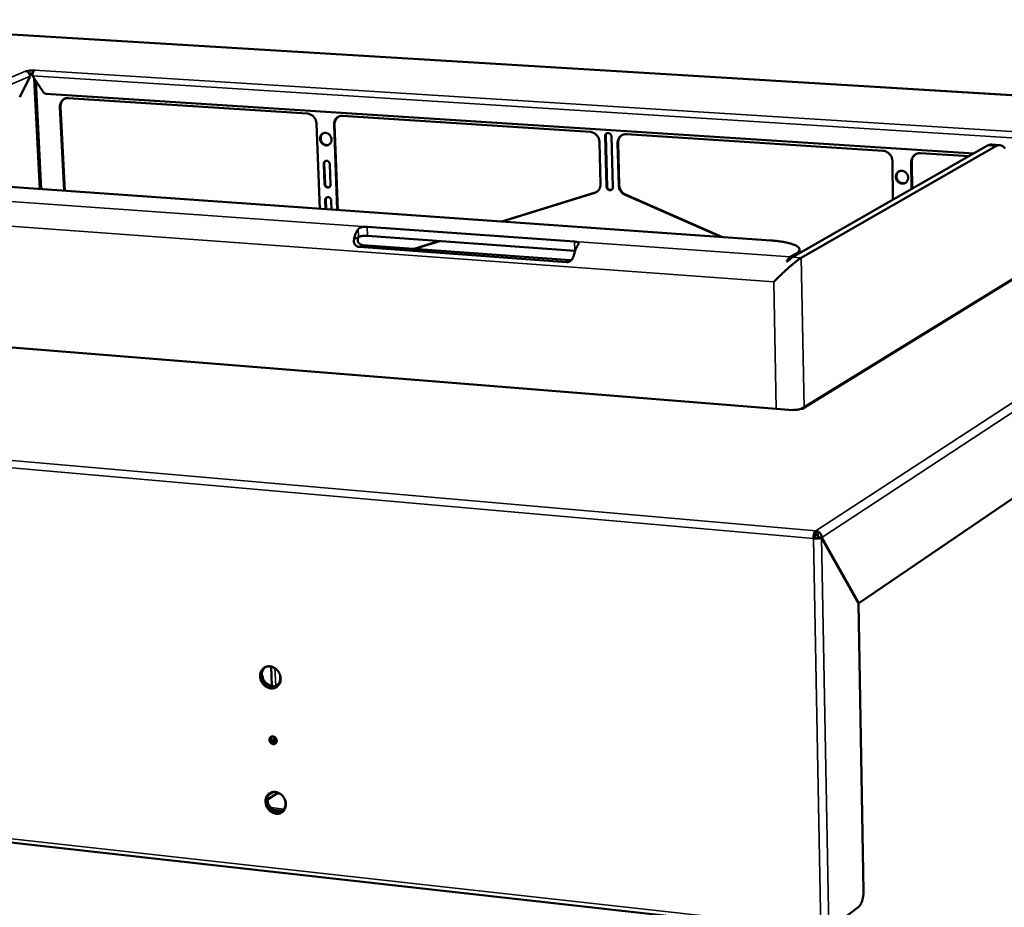
# Model space of a CAD drawing. Units: millimetres. Extents: x 65 to 5868, y 100 to 4100.
# Drawn here: x 5041 to 5365, y 2902 to 3193 of the extents above; entities that cross this region are included whole.
import ezdxf

# ---------------------------------------------------------------- set-up
doc = ezdxf.new("R2010")
doc.units = ezdxf.units.MM
doc.header["$LTSCALE"] = 20
doc.layers.add('Visible (ISO)', color=7, linetype='Continuous', lineweight=50)
doc.layers.add('Visible Narrow (ISO)', color=7, linetype='Continuous', lineweight=35)

msp = doc.modelspace()

# ---------------------------------------------------------------- linework, layer by layer
at = {"layer": 'Visible (ISO)'}
for p, q in [((5508.97, 3159.89), (4958.68, 3193.36)), ((5044.4, 3174.83), (5041, 3167.86)), ((5042.92, 3176.47), (5042.92, 3176.47)), ((5042.92, 3176.47), (5042.92, 3176.47)), ((5042.92, 3176.47), (5043.48, 3176.44)), ((5042.92, 3176.47), (5042.92, 3176.47)), ((5043.48, 3176.44), (5043.49, 3176.3)), ((5048.69, 3169.64), (5045.25, 3174.92)), ((5045.61, 3176.67), (5045.91, 3176.8)), ((5045.62, 3176.53), (5045.61, 3176.67)), ((5045.81, 3174.04), (5047.67, 3137.72)), ((5045.91, 3176.8), (5045.92, 3176.8)), ((5045.92, 3176.8), (5045.91, 3176.79)), ((5045.91, 3176.79), (5045.91, 3176.8)), ((5354.55, 3149.42), (5049.63, 3169.05)), ((5056.87, 3167.6), (5135.51, 3162.52)), ((5055.61, 3137.16), (5054.24, 3164.67)), ((5054.44, 3164.76), (5055.83, 3137.15)), ((5147.05, 3161.77), (5228.42, 3156.52)), ((5139.61, 3131.25), (5138.51, 3159.17)), ((5144.28, 3158.8), (5145.36, 3130.84)), ((5145.56, 3130.83), (5144.48, 3158.89)), ((5233.82, 3138.5), (5233.37, 3155.08)), ((5233.55, 3155.17), (5234, 3138.6)), ((5235.46, 3154.94), (5235.9, 3138.36)), ((5240.36, 3155.75), (5324.61, 3150.31)), ((5231.86, 3139.37), (5231.49, 3153.12)), ((5237.46, 3152.73), (5237.82, 3138.96)), ((5238.01, 3139.06), (5237.64, 3152.82)), ((5359.04, 3151.99), (5294.92, 3115.35)), ((5297.78, 3115.14), (5361.77, 3151.81)), ((5437.39, 3151.33), (5297.92, 3065.5)), ((5363.01, 3152.13), (5360.28, 3152.31)), ((4891.36, 3148.72), (5287.78, 3120.82)), ((5336.99, 3149.51), (5352.9, 3148.48)), ((5141.15, 3139.36), (5140.9, 3145.96)), ((5141.09, 3146.06), (5141.35, 3139.46)), ((5142.91, 3145.83), (5143.17, 3139.22)), ((5327.94, 3134.22), (5327.75, 3146.84)), ((5333.93, 3146.44), (5334.06, 3137.71)), ((5334.23, 3137.81), (5334.11, 3146.54)), ((5230.14, 3136.58), (5199.45, 3127.04)), ((5199.55, 3127.03), (5229.95, 3136.48)), ((5230.48, 3136.71), (5230.14, 3136.58)), ((5239.9, 3135.81), (5271.4, 3121.98)), ((5271.88, 3121.94), (5240.09, 3135.9)), ((5141.48, 3131.12), (5141.36, 3134.02)), ((5141.56, 3134.12), (5141.68, 3131.1)), ((5143.38, 3133.88), (5143.49, 3130.98)), ((5510.35, 3133.47), (5316.69, 3001.69)), ((5223.31, 3120.45), (5155.23, 3125.3)), ((5223.39, 3117.46), (5155.34, 3122.35)), ((5221.89, 3114.37), (5153.79, 3119.3)), ((5178.92, 3120.66), (5170.66, 3118.08)), ((5170.76, 3118.08), (5179.03, 3120.65)), ((5220.7, 3113.73), (5152.55, 3118.68)), ((5223.52, 3117.45), (5223.39, 3117.46)), ((5294.21, 3115.4), (5296.01, 3116.42)), ((5297.21, 3117.84), (5297.23, 3116.66)), ((5295.02, 3065.08), (4865.99, 3099.58)), ((5294.97, 3065.05), (5294.91, 3065.02)), ((5294.92, 3065.02), (5294.91, 3065.02)), ((5294.91, 3065.02), (5294.91, 3065.02)), ((5295.22, 3065.2), (5294.92, 3065.02)), ((5298.46, 3065.46), (5297.74, 3065.52)), ((5298.45, 3065.46), (5298.37, 3065.47)), ((5298.45, 3065.46), (5298.46, 3065.46)), ((5298.46, 3065.46), (5298.46, 3065.46)), ((5302.58, 3024.22), (5302.56, 3025.4)), ((5301.81, 3022.91), (5302.28, 3023.22)), ((5303.36, 3023.25), (5304.49, 3023.15)), ((5303.4, 3023.39), (5304.53, 3023.29)), ((5303.4, 3023.39), (5303.48, 3023.24)), ((5304.49, 3023.15), (5316.65, 3001.55)), ((5316.69, 3001.69), (5304.53, 3023.29)), ((5316.57, 3001.7), (5316.69, 3001.69)), ((5318.24, 2907), (5316.65, 3001.55)), ((5123.87, 2974.47), (5123.6, 2980.86)), ((4682.91, 2962.58), (5305.26, 2893.24)), ((5124.64, 2956.17), (5124.58, 2957.8)), ((5122.36, 2937.09), (5125.51, 2939.08)), ((5122.87, 2938.83), (5124.13, 2939.62)), ((5125.37, 2938.99), (5125.34, 2939.59)), ((5125.51, 2939.08), (5125.76, 2939.14)), ((5126.58, 2939.05), (5125.76, 2939.14)), ((5124.5, 2933.72), (5127.18, 2933.43)), ((5306.85, 2894.43), (5316.79, 2902.05))]:
    msp.add_line(p, q, dxfattribs=at)
at = {"layer": 'Visible (ISO)', "flags": 128}
for points in [[(5042.92, 3176.47, -0.04698), (5043.26, 3176.41, -0.07138), (5043.46, 3176.32, -0.025617), (5043.78, 3176.1, -0.04586), (5043.93, 3175.95, -0.041524), (5044.06, 3175.78, -0.021281), (5044.26, 3175.43, -0.062784), (5044.35, 3175.19, -0.041998), (5044.4, 3174.83)], [(5043.48, 3176.44, -0.014036), (5043.75, 3176.52, -0.029486), (5043.87, 3176.55, -0.003457), (5044.3, 3176.62, -0.012923), (5044.41, 3176.64, -0.008935), (5044.51, 3176.64, -0.001694), (5045.02, 3176.68, -0.018659), (5045.23, 3176.68, -0.009974), (5045.61, 3176.67)], [(5045.31, 3175.74, 0.010221), (5045.01, 3175.74, 0.010221), (5044.71, 3175.72, 0.009767), (5044.43, 3175.7, 0.009767), (5044.15, 3175.66)], [(5045.25, 3174.92, -0.024237), (5045.25, 3175.3, -0.038647), (5045.28, 3175.54, -0.008631), (5045.37, 3175.95, -0.022115), (5045.41, 3176.11, -0.037461), (5045.49, 3176.29, -0.023186), (5045.64, 3176.55, -0.074108), (5045.72, 3176.65, -0.041352), (5045.91, 3176.79)], [(5049.63, 3169.05, -0.039287), (5049.41, 3169.09, -0.061984), (5049.28, 3169.14, -0.018662), (5049.12, 3169.23, -0.017025), (5048.95, 3169.34, -0.056439), (5048.83, 3169.45, -0.037458), (5048.69, 3169.64)], [(5054.24, 3164.67, -0.031841), (5054.24, 3165.15, -0.04978), (5054.29, 3165.46, -0.012732), (5054.45, 3165.99, -0.031991), (5054.53, 3166.2, -0.035733), (5054.71, 3166.52, -0.03493), (5054.94, 3166.81, -0.037963), (5055.2, 3167.06, -0.037508), (5055.5, 3167.27, -0.038604), (5055.69, 3167.37, -0.017193), (5056.15, 3167.54, -0.058733), (5056.43, 3167.59, -0.038212), (5056.87, 3167.6)], [(5055.86, 3167.45, 0.038601), (5055.46, 3167.2, 0.060664), (5055.24, 3167, 0.017735), (5054.91, 3166.58, 0.038446), (5054.78, 3166.37, 0.0343), (5054.68, 3166.15, 0.014336), (5054.51, 3165.6, 0.052466), (5054.45, 3165.27, 0.034073), (5054.44, 3164.76)], [(5138.51, 3159.17, 0.028583), (5138.46, 3159.69, 0.046821), (5138.38, 3160, 0.010664), (5138.16, 3160.57, 0.028363), (5138.06, 3160.78, 0.028855), (5137.84, 3161.13, 0.028536), (5137.58, 3161.46, 0.030302), (5137.29, 3161.75, 0.029677), (5136.96, 3162, 0.032476), (5136.76, 3162.12, 0.013465), (5136.26, 3162.36, 0.053219), (5135.98, 3162.45, 0.032723), (5135.51, 3162.52)], [(5147.05, 3161.77, 0.037396), (5146.59, 3161.77, 0.057716), (5146.3, 3161.71, 0.016608), (5145.82, 3161.54, 0.037739), (5145.62, 3161.44, 0.036975), (5145.31, 3161.23, 0.037341), (5145.04, 3160.98, 0.034865), (5144.8, 3160.68, 0.035544), (5144.6, 3160.35, 0.03233), (5144.52, 3160.15, 0.012959), (5144.35, 3159.61, 0.050345), (5144.29, 3159.3, 0.032174), (5144.28, 3158.8)], [(5144.48, 3158.89, -0.033382), (5144.49, 3159.4, -0.051815), (5144.55, 3159.73, -0.013824), (5144.73, 3160.28, -0.033574), (5144.83, 3160.49, -0.036967), (5144.95, 3160.7, -0.016544), (5145.29, 3161.13, -0.058552), (5145.51, 3161.33, -0.037067), (5145.9, 3161.58)], [(5139.71, 3154.25, -0.044247), (5139.72, 3154.66, -0.064131), (5139.8, 3154.94, -0.022359), (5139.98, 3155.35, -0.045009), (5140.1, 3155.54, -0.049626), (5140.31, 3155.77, -0.049247), (5140.58, 3155.96, -0.050435), (5140.87, 3156.09, -0.050535), (5141.18, 3156.17, -0.047457), (5141.51, 3156.17, -0.048047), (5141.83, 3156.12, -0.042804), (5142.16, 3156.01, -0.043717), (5142.45, 3155.84, -0.039136), (5142.73, 3155.61, -0.039889), (5142.97, 3155.35, -0.037669), (5143.17, 3155.04, -0.03785), (5143.32, 3154.71, -0.038561), (5143.41, 3154.36, -0.038076), (5143.46, 3154, -0.041552), (5143.44, 3153.65, -0.04066), (5143.37, 3153.31, -0.045851), (5143.25, 3153, -0.045049), (5143.07, 3152.71, -0.049623), (5142.85, 3152.47, -0.04927), (5142.59, 3152.29, -0.050406), (5142.3, 3152.15, -0.050532), (5141.99, 3152.08, -0.047411), (5141.66, 3152.07, -0.048023), (5141.34, 3152.13, -0.042757), (5141.01, 3152.24, -0.043684), (5140.72, 3152.41, -0.039096), (5140.44, 3152.64, -0.039855), (5140.2, 3152.9, -0.037636), (5140.07, 3153.1, -0.017812), (5139.85, 3153.54, -0.058566), (5139.76, 3153.81, -0.038041), (5139.71, 3154.25)], [(5140.79, 3156.07, 0.044984), (5140.49, 3155.85, 0.06854), (5140.32, 3155.67, 0.023164), (5140.1, 3155.31, 0.044545), (5140.02, 3155.11, 0.039575), (5139.93, 3154.78, 0.040497), (5139.91, 3154.45, 0.036902), (5139.93, 3154.1, 0.037477), (5140, 3153.76, 0.036298), (5140.13, 3153.43, 0.036261), (5140.3, 3153.13, 0.037749), (5140.51, 3152.85, 0.037117), (5140.77, 3152.61, 0.040947), (5141.04, 3152.42, 0.040016), (5141.34, 3152.28, 0.045021), (5141.55, 3152.22, 0.023493), (5141.97, 3152.16, 0.068975), (5142.22, 3152.18, 0.045418), (5142.57, 3152.28)], [(5231.49, 3153.12, 0.029215), (5231.44, 3153.64, 0.047686), (5231.36, 3153.95, 0.011069), (5231.14, 3154.53, 0.029017), (5231.04, 3154.75, 0.029334), (5230.82, 3155.11, 0.029088), (5230.55, 3155.44, 0.030527), (5230.25, 3155.73, 0.030014), (5229.92, 3155.99, 0.032356), (5229.71, 3156.11, 0.013343), (5229.19, 3156.36, 0.052838), (5228.9, 3156.45, 0.032567), (5228.42, 3156.52)], [(5233.37, 3155.08, -0.058775), (5233.39, 3155.36, -0.079302), (5233.46, 3155.56, -0.035372), (5233.62, 3155.81, -0.060528), (5233.74, 3155.93, -0.063685), (5233.93, 3156.05, -0.063672), (5234.15, 3156.12, -0.060437), (5234.39, 3156.13, -0.06046), (5234.62, 3156.09, -0.053967), (5234.84, 3155.99, -0.054415), (5235.04, 3155.85, -0.049832), (5235.17, 3155.71, -0.028655), (5235.34, 3155.44, -0.071702), (5235.42, 3155.24, -0.050144), (5235.46, 3154.94)], [(5233.99, 3156.08, 0.043017), (5233.84, 3155.95, 0.065974), (5233.75, 3155.84, 0.021512), (5233.67, 3155.7, 0.02004), (5233.6, 3155.53, 0.061352), (5233.56, 3155.39, 0.041444), (5233.55, 3155.17)], [(5240.36, 3155.75, 0.036583), (5239.89, 3155.75, 0.0567), (5239.59, 3155.69, 0.016029), (5239.09, 3155.51, 0.036876), (5238.88, 3155.41, 0.036422), (5238.56, 3155.2, 0.0367), (5238.27, 3154.94, 0.034771), (5238.02, 3154.64, 0.035324), (5237.81, 3154.31, 0.032652), (5237.72, 3154.1, 0.013181), (5237.54, 3153.55, 0.050904), (5237.47, 3153.23, 0.032497), (5237.46, 3152.73)], [(5237.64, 3152.82, -0.032511), (5237.66, 3153.33, -0.050922), (5237.72, 3153.65, -0.013191), (5237.91, 3154.19, -0.032666), (5238, 3154.4, -0.035339), (5238.12, 3154.6, -0.015275), (5238.46, 3155.04, -0.056254), (5238.67, 3155.25, -0.035394), (5239.06, 3155.51)], [(5360.28, 3152.31, 0.03533), (5359.97, 3152.3, 0.03533), (5359.66, 3152.25, 0.038524), (5359.34, 3152.14, 0.038524), (5359.04, 3151.99)], [(5361.77, 3151.81, -0.044284), (5362.17, 3152.01, -0.06422), (5362.47, 3152.09, -0.020662), (5362.95, 3152.13, -0.046582), (5363.16, 3152.12, -0.044177), (5363.51, 3152.03, -0.045136), (5363.83, 3151.89, -0.033533), (5364.18, 3151.67, -0.036069), (5364.47, 3151.42, -0.02343), (5364.8, 3151.06, -0.026508)], [(5327.75, 3146.84, 0.029872), (5327.71, 3147.37, 0.048579), (5327.63, 3147.69, 0.011496), (5327.42, 3148.28, 0.029699), (5327.31, 3148.5, 0.029829), (5327.08, 3148.87, 0.02966), (5326.81, 3149.21, 0.030753), (5326.51, 3149.51, 0.030354), (5326.16, 3149.77, 0.032226), (5325.95, 3149.89, 0.013218), (5325.41, 3150.14, 0.052448), (5325.12, 3150.24, 0.032403), (5324.61, 3150.31)], [(5336.99, 3149.51, 0.035774), (5336.5, 3149.51, 0.055685), (5336.19, 3149.45, 0.015459), (5335.66, 3149.27, 0.036017), (5335.44, 3149.17, 0.035851), (5335.11, 3148.95, 0.036039), (5334.81, 3148.69, 0.034645), (5334.54, 3148.38, 0.035072), (5334.33, 3148.05, 0.032956), (5334.23, 3147.83, 0.013396), (5334.03, 3147.28, 0.051454), (5333.96, 3146.96, 0.032806), (5333.93, 3146.44)], [(5334.11, 3146.54, -0.031421), (5334.13, 3147.04, -0.049727), (5334.2, 3147.34, -0.012417), (5334.38, 3147.88, -0.031542), (5334.47, 3148.09, -0.033535), (5334.59, 3148.28, -0.01392), (5334.92, 3148.72, -0.05373), (5335.12, 3148.93, -0.033557), (5335.51, 3149.2)], [(5140.9, 3145.96, -0.058993), (5140.91, 3146.24, -0.079078), (5140.98, 3146.44, -0.03547), (5141.13, 3146.68, -0.061131), (5141.24, 3146.8, -0.065166), (5141.43, 3146.92, -0.065163), (5141.64, 3146.99, -0.061447), (5141.86, 3147, -0.061401), (5142.09, 3146.96, -0.053689), (5142.31, 3146.86, -0.054234), (5142.5, 3146.72, -0.048765), (5142.62, 3146.58, -0.027808), (5142.79, 3146.31, -0.070446), (5142.87, 3146.12, -0.049128), (5142.91, 3145.83)], [(5141.52, 3146.96, 0.044127), (5141.36, 3146.83, 0.067595), (5141.28, 3146.73, 0.022481), (5141.2, 3146.58, 0.020628), (5141.13, 3146.42, 0.061888), (5141.1, 3146.27, 0.042173), (5141.09, 3146.06)], [(5328.91, 3141.75, -0.044705), (5328.93, 3142.18, -0.065234), (5329.02, 3142.46, -0.022758), (5329.22, 3142.88, -0.045282), (5329.36, 3143.08, -0.048072), (5329.6, 3143.32, -0.047845), (5329.88, 3143.52, -0.048081), (5330.2, 3143.65, -0.048228), (5330.54, 3143.73, -0.045767), (5330.89, 3143.74, -0.046254), (5331.23, 3143.68, -0.042587), (5331.58, 3143.56, -0.043224), (5331.89, 3143.39, -0.040182), (5332.19, 3143.15, -0.04064), (5332.43, 3142.88, -0.039394), (5332.64, 3142.56, -0.03943), (5332.79, 3142.22, -0.040367), (5332.89, 3141.86, -0.039962), (5332.92, 3141.48, -0.042795), (5332.9, 3141.12, -0.042166), (5332.81, 3140.76, -0.045842), (5332.67, 3140.44, -0.045319), (5332.47, 3140.15, -0.048064), (5332.23, 3139.91, -0.047866), (5331.95, 3139.71, -0.048051), (5331.63, 3139.58, -0.048225), (5331.29, 3139.5, -0.045723), (5330.94, 3139.5, -0.046232), (5330.6, 3139.55, -0.042542), (5330.25, 3139.67, -0.043192), (5329.94, 3139.85, -0.040141), (5329.65, 3140.08, -0.040604), (5329.4, 3140.35, -0.039358), (5329.26, 3140.56, -0.019056), (5329.04, 3141.01, -0.060706), (5328.95, 3141.3, -0.039686), (5328.91, 3141.75)], [(5329.95, 3143.55, 0.044312), (5329.64, 3143.3, 0.067226), (5329.47, 3143.1, 0.022589), (5329.25, 3142.7, 0.044026), (5329.17, 3142.48, 0.040527), (5329.1, 3142.14, 0.041164), (5329.08, 3141.78, 0.038588), (5329.13, 3141.42, 0.038972), (5329.23, 3141.08, 0.038184), (5329.38, 3140.75, 0.038135), (5329.58, 3140.44, 0.039356), (5329.82, 3140.18, 0.038896), (5330.11, 3139.95, 0.041773), (5330.41, 3139.78, 0.041123), (5330.74, 3139.66, 0.044632), (5330.97, 3139.62, 0.022998), (5331.42, 3139.6, 0.067761), (5331.68, 3139.64, 0.044855), (5332.06, 3139.78)], [(5143.17, 3139.22, -0.05911), (5143.15, 3138.95, -0.079206), (5143.09, 3138.75, -0.035551), (5142.94, 3138.51, -0.061258), (5142.82, 3138.39, -0.065176), (5142.64, 3138.27, -0.065189), (5142.43, 3138.2, -0.061338), (5142.2, 3138.19, -0.061315), (5141.98, 3138.23, -0.053559), (5141.76, 3138.33, -0.054122), (5141.57, 3138.47, -0.048694), (5141.45, 3138.61, -0.027763), (5141.27, 3138.88, -0.070412), (5141.2, 3139.07, -0.049075), (5141.15, 3139.36)], [(5141.35, 3139.46, 0.041933), (5141.38, 3139.2, 0.062986), (5141.44, 3139.04, 0.021151), (5141.58, 3138.79, 0.041473), (5141.66, 3138.67, 0.044648), (5141.81, 3138.53, 0.043811), (5141.99, 3138.41, 0.049683), (5142.12, 3138.35, 0.028311), (5142.37, 3138.29, 0.07519), (5142.52, 3138.28, 0.050527), (5142.75, 3138.33)], [(5229.95, 3136.48, 0.034456), (5230.36, 3136.64, 0.054696), (5230.6, 3136.79, 0.01451), (5230.99, 3137.11, 0.03455), (5231.14, 3137.26, 0.032648), (5231.37, 3137.56, 0.033188), (5231.55, 3137.88, 0.030715), (5231.63, 3138.07, 0.011841), (5231.79, 3138.59, 0.048512), (5231.85, 3138.89, 0.030595), (5231.86, 3139.37)], [(5235.9, 3138.36, -0.059024), (5235.89, 3138.08, -0.079579), (5235.81, 3137.88, -0.03556), (5235.65, 3137.64, -0.060797), (5235.54, 3137.51, -0.06373), (5235.34, 3137.39, -0.063732), (5235.12, 3137.33, -0.060225), (5234.89, 3137.31, -0.060277), (5234.66, 3137.36, -0.053697), (5234.43, 3137.46, -0.05417), (5234.23, 3137.6, -0.049687), (5234.11, 3137.74, -0.028574), (5233.94, 3138.01, -0.07165), (5233.86, 3138.21, -0.050041), (5233.82, 3138.5)], [(5234, 3138.6, 0.043778), (5234.04, 3138.34, 0.065159), (5234.1, 3138.17, 0.022708), (5234.24, 3137.91, 0.043359), (5234.33, 3137.79, 0.046167), (5234.49, 3137.64, 0.045483), (5234.68, 3137.52, 0.050683), (5234.82, 3137.47, 0.029124), (5235.08, 3137.41, 0.075849), (5235.24, 3137.41, 0.051433), (5235.48, 3137.47)], [(5237.82, 3138.96, 0.027617), (5237.87, 3138.47, 0.04557), (5237.93, 3138.18, 0.00999), (5238.13, 3137.62, 0.027447), (5238.22, 3137.42, 0.027535), (5238.42, 3137.08, 0.027373), (5238.66, 3136.75, 0.02842), (5238.81, 3136.59, 0.010634), (5239.23, 3136.2, 0.047272), (5239.47, 3136.03, 0.028611), (5239.9, 3135.81)], [(5240.09, 3135.9, -0.028612), (5239.66, 3136.13, -0.047274), (5239.42, 3136.3, -0.010635), (5239, 3136.69, -0.028421), (5238.85, 3136.85, -0.027374), (5238.61, 3137.17, -0.027537), (5238.41, 3137.52, -0.027448), (5238.32, 3137.72, -0.009991), (5238.12, 3138.27, -0.045572), (5238.05, 3138.57, -0.027619), (5238.01, 3139.06)], [(5141.36, 3134.02, -0.05916), (5141.38, 3134.3, -0.079259), (5141.44, 3134.49, -0.035603), (5141.59, 3134.73, -0.061315), (5141.71, 3134.85, -0.065214), (5141.89, 3134.97, -0.065203), (5142.1, 3135.04, -0.061312), (5142.33, 3135.05, -0.061273), (5142.55, 3135.01, -0.053515), (5142.77, 3134.91, -0.054072), (5142.96, 3134.77, -0.048682), (5143.08, 3134.63, -0.027767), (5143.26, 3134.36, -0.070425), (5143.33, 3134.17, -0.049071), (5143.38, 3133.88)], [(5141.98, 3135.01, 0.043785), (5141.83, 3134.88, 0.067182), (5141.74, 3134.78, 0.02218), (5141.67, 3134.63, 0.020362), (5141.6, 3134.47, 0.061543), (5141.57, 3134.33, 0.041859), (5141.56, 3134.12)], [(5150.85, 3121.26, -0.010974), (5151.01, 3121.89, -0.019426), (5151.12, 3122.24, -0.001803), (5151.39, 3123.01, -0.010749), (5151.44, 3123.14, -0.014151), (5151.5, 3123.28, -0.003075), (5151.81, 3123.92, -0.027593), (5151.94, 3124.15, -0.01444), (5152.23, 3124.57)], [(5155.34, 3122.35, 0.008906), (5154.9, 3122.37, 0.016914), (5154.67, 3122.37, 0.001295), (5154.05, 3122.35, 0.008426), (5153.96, 3122.34, 0.00993), (5153.65, 3122.31, 0.008525), (5153.29, 3122.26, 0.014072), (5153.17, 3122.24, 0.00382), (5152.73, 3122.15, 0.031667), (5152.59, 3122.11, 0.015155), (5152.32, 3122)], [(5224.47, 3119.41, 0.013806), (5224.19, 3118.98, 0.02657), (5224.07, 3118.75, 0.00283), (5223.76, 3118.09, 0.013513), (5223.7, 3117.95, 0.010159), (5223.66, 3117.83, 0.001625), (5223.39, 3117.04, 0.018453), (5223.28, 3116.69, 0.010389), (5223.13, 3116.05)], [(5287.78, 3120.82, -0.005133), (5288.95, 3120.73, -0.009496), (5289.57, 3120.66, -0.000414), (5291.11, 3120.47, -0.005018), (5291.24, 3120.45, -0.006694), (5291.95, 3120.33, -0.005942), (5292.74, 3120.18, -0.008581), (5293.36, 3120.05, -0.007369), (5294.06, 3119.87, -0.011702), (5294.57, 3119.72, -0.009662), (5295.17, 3119.52, -0.017181), (5295.57, 3119.36, -0.013698), (5296.06, 3119.13, -0.027365), (5296.36, 3118.95, -0.022329), (5296.7, 3118.71, -0.045931), (5296.9, 3118.51, -0.043485), (5297.08, 3118.26, -0.069592), (5297.18, 3118.04, -0.07133), (5297.21, 3117.81, -0.068459), (5297.17, 3117.57, -0.066494), (5297.07, 3117.34, -0.039214), (5296.97, 3117.21, -0.014986), (5296.67, 3116.88, -0.047958), (5296.4, 3116.66, -0.035636), (5296.01, 3116.42)], [(5297.78, 3115.14, 0.006666), (5297.39, 3114.89, 0.015029), (5297.22, 3114.78, 0.000764), (5296.56, 3114.29, 0.006174), (5296.48, 3114.23, 0.003123), (5295.98, 3113.83, 0.003963), (5295.59, 3113.52, 0.002468), (5295.04, 3113.06, 0.002885), (5294.57, 3112.66, 0.002084), (5293.99, 3112.15, 0.002305), (5293.46, 3111.68, 0.001873), (5292.86, 3111.14, 0.001986), (5292.29, 3110.62, 0.001786), (5291.68, 3110.06, 0.001826), (5291.09, 3109.5, 0.001805), (5291.06, 3109.47, 0.000055), (5289.91, 3108.36, 0.003662), (5289.53, 3107.99, 0.001833), (5288.78, 3107.24)], [(5292.95, 3113.87, -0.021035), (5293.18, 3114.29, -0.032868), (5293.35, 3114.54, -0.006089), (5293.59, 3114.84, -0.008582), (5293.77, 3115.06, -0.046424), (5293.91, 3115.19, -0.024994), (5294.21, 3115.4)], [(5294.92, 3115.35, 0.019748), (5294.77, 3115.24, 0.019748), (5294.62, 3115.13, 0.022415), (5294.47, 3114.99, 0.022415), (5294.33, 3114.83)], [(5297.74, 3065.52, -0.019257), (5297.46, 3065.4, -0.040093), (5297.32, 3065.35, -0.006358), (5296.86, 3065.26, -0.017546), (5296.69, 3065.24, -0.010767), (5296.55, 3065.22, -0.00249), (5295.95, 3065.18, -0.021998), (5295.69, 3065.18, -0.012223), (5295.22, 3065.2)], [(5301.81, 3022.91, -0.019133), (5301.82, 3023.41, -0.03192), (5301.86, 3023.71, -0.00569), (5301.97, 3024.27, -0.01698), (5302.01, 3024.46, -0.029594), (5302.09, 3024.68, -0.016233), (5302.26, 3025.06, -0.06294), (5302.35, 3025.19, -0.032796), (5302.56, 3025.4)], [(5302.58, 3024.22, 0.035206), (5302.47, 3024.09, 0.066799), (5302.43, 3024.01, 0.02018), (5302.38, 3023.87, 0.012289), (5302.32, 3023.64, 0.040372), (5302.29, 3023.47, 0.027749), (5302.28, 3023.22)], [(5126.75, 2976.96, -0.036842), (5126.74, 2976.35, -0.055788), (5126.66, 2975.95, -0.016307), (5126.43, 2975.32, -0.037292), (5126.3, 2975.06, -0.041084), (5126.03, 2974.68, -0.040569), (5125.7, 2974.34, -0.042147), (5125.33, 2974.07, -0.042151), (5124.92, 2973.87, -0.040657), (5124.47, 2973.73, -0.041181), (5124.01, 2973.67, -0.037414), (5123.52, 2973.68, -0.038315), (5123.05, 2973.77, -0.033984), (5122.57, 2973.93, -0.034956), (5122.12, 2974.15, -0.031479), (5121.68, 2974.44, -0.0322), (5121.29, 2974.78, -0.030312), (5120.93, 2975.19, -0.030581), (5120.63, 2975.62, -0.030534), (5120.38, 2976.1, -0.030288), (5120.19, 2976.6, -0.032088), (5120.07, 2977.1, -0.031385), (5120.01, 2977.63, -0.034794), (5120.02, 2978.13, -0.033826), (5120.1, 2978.64, -0.038145), (5120.25, 2979.09, -0.037231), (5120.46, 2979.53, -0.041074), (5120.73, 2979.91, -0.040524), (5121.06, 2980.25, -0.04217), (5121.43, 2980.52, -0.042137), (5121.84, 2980.73, -0.04071), (5122.29, 2980.86, -0.041201), (5122.75, 2980.93, -0.03748), (5123.24, 2980.91, -0.038355), (5123.71, 2980.83, -0.034048), (5124.19, 2980.67, -0.035003), (5124.64, 2980.45, -0.031536), (5125.08, 2980.15, -0.032249), (5125.47, 2979.81, -0.030362), (5125.83, 2979.41, -0.03063), (5126.13, 2978.97, -0.03058), (5126.28, 2978.7, -0.012324), (5126.57, 2977.99, -0.050171), (5126.68, 2977.61, -0.030912), (5126.75, 2976.96)], [(5121.72, 2980.67, 0.035285), (5121.34, 2980.33, 0.056441), (5121.14, 2980.08, 0.015189), (5120.84, 2979.56, 0.035173), (5120.74, 2979.33, 0.031608), (5120.61, 2978.9, 0.032496), (5120.55, 2978.46, 0.029222), (5120.53, 2978, 0.029994), (5120.57, 2977.54, 0.027683), (5120.67, 2977.07, 0.028166), (5120.81, 2976.63, 0.02712), (5121.01, 2976.19, 0.027227), (5121.26, 2975.77, 0.027541), (5121.41, 2975.57, 0.010147), (5121.87, 2975.04, 0.04603), (5122.13, 2974.8, 0.027789), (5122.62, 2974.48)], [(5120.6, 2978.85, 0.029613), (5120.6, 2978.24, 0.048711), (5120.65, 2977.88, 0.011382), (5120.84, 2977.19, 0.029313), (5120.93, 2976.93, 0.028399), (5121.15, 2976.48, 0.028439), (5121.43, 2976.05, 0.02908), (5121.74, 2975.67, 0.028685), (5122.11, 2975.32, 0.030822), (5122.49, 2975.03, 0.03007), (5122.92, 2974.78, 0.033426), (5123.34, 2974.61, 0.032499), (5123.8, 2974.48, 0.036386), (5124.08, 2974.44, 0.016186), (5124.7, 2974.43, 0.058174), (5125.03, 2974.47, 0.036561), (5125.54, 2974.64)], [(5126.47, 2978.3, -0.032013), (5126.61, 2977.7, -0.050033), (5126.64, 2977.31, -0.012895), (5126.6, 2976.63, -0.032094), (5126.56, 2976.35, -0.035994), (5126.43, 2975.91, -0.035116), (5126.24, 2975.49, -0.038732), (5126, 2975.12, -0.038156), (5125.7, 2974.78, -0.040039), (5125.36, 2974.5, -0.039939), (5124.99, 2974.28, -0.039168), (5124.57, 2974.12, -0.03957), (5124.15, 2974.03, -0.036526), (5123.87, 2974.01, -0.015684), (5123.24, 2974.04, -0.055019), (5122.87, 2974.1, -0.036072), (5122.34, 2974.31)], [(5125.44, 2956.5, -0.067276), (5125.42, 2956.17, -0.08733), (5125.33, 2955.93, -0.042782), (5125.13, 2955.65, -0.070143), (5124.97, 2955.51, -0.070711), (5124.72, 2955.39, -0.070192), (5124.45, 2955.35, -0.061639), (5124.16, 2955.38, -0.061499), (5123.88, 2955.48, -0.052802), (5123.62, 2955.65, -0.053315), (5123.4, 2955.87, -0.050956), (5123.23, 2956.14, -0.050781), (5123.11, 2956.44, -0.056026), (5123.06, 2956.74, -0.055593), (5123.08, 2957.05, -0.065338), (5123.17, 2957.33, -0.065867), (5123.33, 2957.56, -0.071648), (5123.53, 2957.75, -0.071709), (5123.78, 2957.86, -0.066973), (5124.06, 2957.91, -0.06635), (5124.34, 2957.88, -0.056576), (5124.63, 2957.77, -0.056922), (5124.89, 2957.61, -0.050965), (5125.05, 2957.44, -0.030635), (5125.28, 2957.11, -0.073392), (5125.39, 2956.87, -0.051667), (5125.44, 2956.5)], [(5123.84, 2957.88, 0.053467), (5123.68, 2957.62, 0.078989), (5123.62, 2957.42, 0.031808), (5123.59, 2957.08, 0.051857), (5123.61, 2956.87, 0.046313), (5123.66, 2956.67, 0.025753), (5123.82, 2956.34, 0.068032), (5123.95, 2956.15, 0.046828), (5124.21, 2955.92)], [(5123.64, 2957.52, 0.047803), (5123.69, 2957.18, 0.069647), (5123.78, 2956.96, 0.026789), (5123.98, 2956.64, 0.047024), (5124.13, 2956.48, 0.051378), (5124.3, 2956.35, 0.031609), (5124.61, 2956.18, 0.078287), (5124.82, 2956.12, 0.05303), (5125.14, 2956.12)], [(5125.3, 2957.07, -0.050453), (5125.34, 2956.78, -0.07021), (5125.31, 2956.57, -0.027714), (5125.22, 2956.28, -0.051926), (5125.15, 2956.14, -0.057868), (5125, 2955.96, -0.057763), (5124.83, 2955.82, -0.057565), (5124.68, 2955.76, -0.032183), (5124.4, 2955.69, -0.07712), (5124.2, 2955.68, -0.05598), (5123.93, 2955.75)], [(5128.48, 2935.71, -0.0372), (5128.47, 2935.11, -0.05619), (5128.38, 2934.72, -0.016559), (5128.15, 2934.09, -0.037694), (5128.03, 2933.83, -0.041459), (5127.76, 2933.46, -0.04098), (5127.43, 2933.13, -0.042309), (5127.06, 2932.87, -0.042368), (5126.65, 2932.67, -0.040523), (5126.21, 2932.54, -0.04111), (5125.75, 2932.48, -0.03708), (5125.26, 2932.5, -0.03803), (5124.79, 2932.58, -0.033612), (5124.31, 2932.75, -0.034599), (5123.87, 2932.97, -0.031178), (5123.43, 2933.26, -0.031879), (5123.04, 2933.6, -0.030131), (5122.69, 2934, -0.030356), (5122.39, 2934.44, -0.030499), (5122.14, 2934.91, -0.030196), (5121.95, 2935.41, -0.032215), (5121.83, 2935.91, -0.031455), (5121.77, 2936.43, -0.035084), (5121.78, 2936.92, -0.034078), (5121.86, 2937.42, -0.038547), (5122.01, 2937.87, -0.037632), (5122.22, 2938.31, -0.041449), (5122.49, 2938.68, -0.040935), (5122.81, 2939.01, -0.042333), (5123.18, 2939.28, -0.042356), (5123.59, 2939.48, -0.040578), (5124.04, 2939.61, -0.041131), (5124.5, 2939.67, -0.037147), (5124.98, 2939.65, -0.038071), (5125.45, 2939.56, -0.033675), (5125.93, 2939.4, -0.034646), (5126.38, 2939.18, -0.031234), (5126.82, 2938.88, -0.031927), (5127.21, 2938.54, -0.030181), (5127.56, 2938.14, -0.030404), (5127.86, 2937.7, -0.030545), (5128.01, 2937.43, -0.012314), (5128.3, 2936.73, -0.050216), (5128.41, 2936.35, -0.03089), (5128.48, 2935.71)], [(5123.4, 2939.39, 0.039426), (5122.99, 2939, 0.061876), (5122.78, 2938.7, 0.018444), (5122.5, 2938.11, 0.039171), (5122.4, 2937.82, 0.034623), (5122.31, 2937.32, 0.035641), (5122.29, 2936.82, 0.031868), (5122.34, 2936.3, 0.032659), (5122.45, 2935.79, 0.030504), (5122.64, 2935.29, 0.030838), (5122.88, 2934.81, 0.030601), (5123.05, 2934.56, 0.012352), (5123.53, 2933.96, 0.050167), (5123.82, 2933.68, 0.030944), (5124.36, 2933.31)], [(5122.36, 2937.63, 0.029808), (5122.36, 2937.03, 0.049024), (5122.41, 2936.67, 0.011522), (5122.61, 2935.98, 0.029493), (5122.7, 2935.72, 0.028458), (5122.93, 2935.27, 0.028523), (5123.21, 2934.85, 0.029107), (5123.53, 2934.47, 0.028717), (5123.9, 2934.13, 0.030868), (5124.29, 2933.84, 0.030101), (5124.72, 2933.6, 0.033547), (5125.15, 2933.43, 0.03259), (5125.61, 2933.31, 0.036638), (5125.89, 2933.28, 0.0164), (5126.51, 2933.27, 0.058574), (5126.84, 2933.32, 0.036833), (5127.35, 2933.49)], [(5128.21, 2937.01, -0.032145), (5128.34, 2936.42, -0.05014), (5128.36, 2936.04, -0.012974), (5128.32, 2935.36, -0.032257), (5128.28, 2935.1, -0.036273), (5128.15, 2934.67, -0.035398), (5127.96, 2934.25, -0.038953), (5127.72, 2933.89, -0.038418), (5127.42, 2933.56, -0.040039), (5127.08, 2933.29, -0.04), (5126.71, 2933.08, -0.03888), (5126.3, 2932.93, -0.039348), (5125.87, 2932.84, -0.036043), (5125.61, 2932.83, -0.015348), (5124.98, 2932.86, -0.054396), (5124.61, 2932.93, -0.035609), (5124.08, 2933.14)], [(5318.24, 2907, -0.011997), (5318.23, 2906.34, -0.021988), (5318.21, 2905.98, -0.002214), (5318.1, 2905.12, -0.011598), (5318.07, 2904.95, -0.013231), (5317.97, 2904.49, -0.012079), (5317.84, 2903.98, -0.016743), (5317.72, 2903.59, -0.0141), (5317.54, 2903.14, -0.024228), (5317.45, 2902.95, -0.009748), (5317.18, 2902.48, -0.049767), (5317.06, 2902.32, -0.025937), (5316.79, 2902.05)]]:
    msp.add_lwpolyline(points, format="xyb", dxfattribs=at)
at = {"layer": 'Visible (ISO)'}
for points, knots in [([(5046.16, 3173.52), (5045.94, 3173.71), (5045.8, 3173.92), (5045.81, 3174.06), (5045.81, 3174.06), (5045.81, 3174.06), (5045.81, 3174.07)], [-0.8226326, -0.8226326, -0.8226326, -0.8226326, -0.2785492, -0.2785492, -0.2785492, -0.2751469, -0.2751469, -0.2751469, -0.2751469]), ([(5152.23, 3124.57), (5152.34, 3124.73), (5152.52, 3124.87), (5152.96, 3125.1), (5153.23, 3125.18), (5153.77, 3125.28), (5154.08, 3125.31), (5154.68, 3125.33), (5154.98, 3125.32), (5155.23, 3125.3)], [-0.4577777, -0.4577777, -0.4577777, -0.4577777, -0.3419793, -0.3419793, -0.226181, -0.226181, -0.1130905, -0.1130905, 0, 0, 0, 0]), ([(5152.53, 3122.08), (5152.42, 3122), (5152.32, 3121.87), (5152.17, 3121.6), (5152.13, 3121.47), (5152.07, 3121.19), (5152.06, 3121.04), (5152.08, 3120.76), (5152.11, 3120.61), (5152.21, 3120.33), (5152.28, 3120.19), (5152.53, 3119.86), (5152.75, 3119.67), (5153.25, 3119.4), (5153.53, 3119.32), (5153.79, 3119.3)], [0.037619, 0.037619, 0.037619, 0.037619, 0.135267, 0.135267, 0.2029005, 0.2029005, 0.270534, 0.270534, 0.3300338, 0.3300338, 0.3895335, 0.3895335, 0.5033455, 0.5033455, 0.6171574, 0.6171574, 0.6171574, 0.6171574]), ([(5152.55, 3118.68), (5152.3, 3118.7), (5152.03, 3118.77), (5151.55, 3119.04), (5151.34, 3119.23), (5151.01, 3119.69), (5150.88, 3119.99), (5150.77, 3120.63), (5150.79, 3120.96), (5150.85, 3121.26)], [1.0456521, 1.0456521, 1.0456521, 1.0456521, 1.1576786, 1.1576786, 1.2697051, 1.2697051, 1.3961542, 1.3961542, 1.5226032, 1.5226032, 1.5226032, 1.5226032]), ([(5223.31, 3120.45), (5223.57, 3120.43), (5223.83, 3120.4), (5224.25, 3120.31), (5224.41, 3120.24), (5224.62, 3120.09), (5224.67, 3119.98), (5224.65, 3119.72), (5224.58, 3119.57), (5224.47, 3119.41)], [0, 0, 0, 0, 0.1130905, 0.1130905, 0.226181, 0.226181, 0.3419793, 0.3419793, 0.4577777, 0.4577777, 0.4577777, 0.4577777]), ([(5223.13, 3116.05), (5223.07, 3115.74), (5222.96, 3115.41), (5222.65, 3114.8), (5222.44, 3114.52), (5222.01, 3114.11), (5221.77, 3113.95), (5221.24, 3113.75), (5220.96, 3113.71), (5220.7, 3113.73)], [0.5687009, 0.5687009, 0.5687009, 0.5687009, 0.6951499, 0.6951499, 0.821599, 0.821599, 0.9336255, 0.9336255, 1.0456521, 1.0456521, 1.0456521, 1.0456521]), ([(5294.33, 3114.83), (5294.21, 3114.7), (5294.03, 3114.54), (5293.58, 3114.21), (5293.32, 3114.05), (5293.01, 3113.9), (5292.98, 3113.88), (5292.95, 3113.87)], [0.4540954, 0.4540954, 0.4540954, 0.4540954, 0.5751502, 0.5751502, 0.6962049, 0.6962049, 0.7096068, 0.7096068, 0.7096068, 0.7096068]), ([(5304.53, 3023.29), (5304.51, 3023.99), (5304.1, 3024.7), (5303.49, 3025.09), (5303.44, 3025.12), (5303.39, 3025.15), (5303.33, 3025.18)], [0, 0, 0, 0, 1.066564, 1.066564, 1.066564, 1.159279, 1.159279, 1.159279, 1.159279]), ([(5302.28, 3023.22), (5302.62, 3023.16), (5303.06, 3023.17), (5303.27, 3023.22), (5303.3, 3023.23), (5303.33, 3023.24), (5303.36, 3023.25)], [0, 0, 0, 0, 1.350716, 1.350716, 1.350716, 1.570796, 1.570796, 1.570796, 1.570796]), ([(5302.58, 3024.22), (5302.94, 3024.2), (5303.28, 3023.91), (5303.37, 3023.56), (5303.39, 3023.5), (5303.4, 3023.45), (5303.4, 3023.39)], [0, 0, 0, 0, 1.350716, 1.350716, 1.350716, 1.570796, 1.570796, 1.570796, 1.570796]), ([(5302.63, 3022.86), (5303.36, 3022.85), (5304.07, 3022.96), (5304.41, 3023.11), (5304.44, 3023.12), (5304.47, 3023.14), (5304.49, 3023.15)], [0.411517, 0.411517, 0.411517, 0.411517, 1.478081, 1.478081, 1.478081, 1.570796, 1.570796, 1.570796, 1.570796])]:
    msp.add_open_spline(points, degree=3, knots=knots, dxfattribs=at)
for points in [[(5221.89, 3114.37), (5222.02, 3114.36), (5222.16, 3114.37), (5222.3, 3114.39)], [(5303.33, 3025.18), (5303.09, 3025.31), (5302.82, 3025.38), (5302.56, 3025.4)], [(5301.81, 3022.91), (5302.07, 3022.88), (5302.35, 3022.86), (5302.63, 3022.86)]]:
    msp.add_open_spline(points, degree=3, dxfattribs=at)
at = {"layer": 'Visible Narrow (ISO)'}
for p, q in [((5508.77, 3159.86), (4958.57, 3193.33)), ((4965.86, 3143.48), (5042.92, 3176.47)), ((5044.4, 3174.83), (4970.66, 3143.14)), ((5045.27, 3175.44), (5044.37, 3175.06)), ((5435.56, 3150.2), (5045.25, 3174.92)), ((5045.91, 3176.79), (5436.82, 3152.18)), ((5048.22, 3137.68), (5046.41, 3173.14)), ((5054.24, 3164.67), (5054.44, 3164.76)), ((5144.28, 3158.8), (5144.48, 3158.89)), ((5302.56, 3025.4), (5508.77, 3159.86)), ((5510.56, 3158.23), (5304.53, 3023.29)), ((5233.37, 3155.08), (5233.55, 3155.17)), ((5237.46, 3152.73), (5237.64, 3152.82)), ((5438.27, 3151.54), (5298.45, 3065.46)), ((5359.04, 3151.99), (5361.77, 3151.81)), ((5140.9, 3145.96), (5141.09, 3146.06)), ((5333.93, 3146.44), (5334.11, 3146.54)), ((5141.15, 3139.36), (5141.35, 3139.46)), ((5233.82, 3138.5), (5234, 3138.6)), ((5238.01, 3139.06), (5237.82, 3138.96)), ((4868.99, 3137.81), (5288.78, 3107.24)), ((5155.23, 3125.3), (4993.87, 3136.8)), ((5230.14, 3136.58), (5229.95, 3136.48)), ((5239.9, 3135.81), (5240.09, 3135.9)), ((5141.36, 3134.02), (5141.56, 3134.12)), ((5155.23, 3125.3), (5155.34, 3122.35)), ((5152.23, 3124.57), (5152.32, 3122)), ((5152.32, 3122), (5150.85, 3121.26)), ((5152.55, 3118.68), (5153.79, 3119.3)), ((5223.31, 3120.45), (5223.39, 3117.46)), ((5294.21, 3115.4), (5223.31, 3120.45)), ((5296.01, 3116.42), (5296.02, 3115.97)), ((5220.7, 3113.73), (5221.89, 3114.37)), ((5297.78, 3115.14), (5294.92, 3115.35)), ((5298.72, 3066), (5297.78, 3115.14)), ((5288.78, 3107.24), (5289.62, 3065.52)), ((5294.91, 3065.02), (4865.73, 3099.53)), ((4671.83, 3080.59), (5302.56, 3025.4)), ((5301.81, 3022.91), (4670.93, 3078.4)), ((5294.91, 3065.02), (5294.91, 3065.02)), ((5298.45, 3065.46), (5298.45, 3065.46)), ((5304.21, 2894.71), (5301.81, 3022.91)), ((5303.37, 3023.25), (5303.37, 3023.57)), ((5304.49, 3023.15), (5306.84, 2895.09)), ((5124.89, 2980.29), (5125.14, 2974.5)), ((4682.44, 2963.83), (5304.21, 2894.71)), ((5125.51, 2939.08), (5126.73, 2938.95)), ((5123.53, 2934.48), (5127.81, 2934.02))]:
    msp.add_line(p, q, dxfattribs=at)
for points, knots in [([(5303.4, 3023.39), (5303.4, 3023.44), (5303.39, 3023.49), (5303.39, 3023.6), (5303.38, 3023.66), (5303.38, 3023.81), (5303.37, 3023.92), (5303.36, 3024.19), (5303.35, 3024.37), (5303.34, 3024.75), (5303.34, 3024.97), (5303.33, 3025.18)], [-0.2221719, -0.2221719, -0.2221719, -0.2221719, -0.2024663, -0.2024663, -0.182053, -0.182053, -0.143296, -0.143296, -0.0789477, -0.0789477, 0, 0, 0, 0]), ([(5302.63, 3022.86), (5302.72, 3022.91), (5302.82, 3022.97), (5302.97, 3023.06), (5303.04, 3023.1), (5303.15, 3023.16), (5303.19, 3023.18), (5303.28, 3023.22), (5303.32, 3023.23), (5303.36, 3023.25)], [-0.2169202, -0.2169202, -0.2169202, -0.2169202, -0.1350331, -0.1350331, -0.074867, -0.074867, -0.0369465, -0.0369465, 0, 0, 0, 0])]:
    msp.add_open_spline(points, degree=3, knots=knots, dxfattribs=at)

doc.saveas('drawing.dxf')
